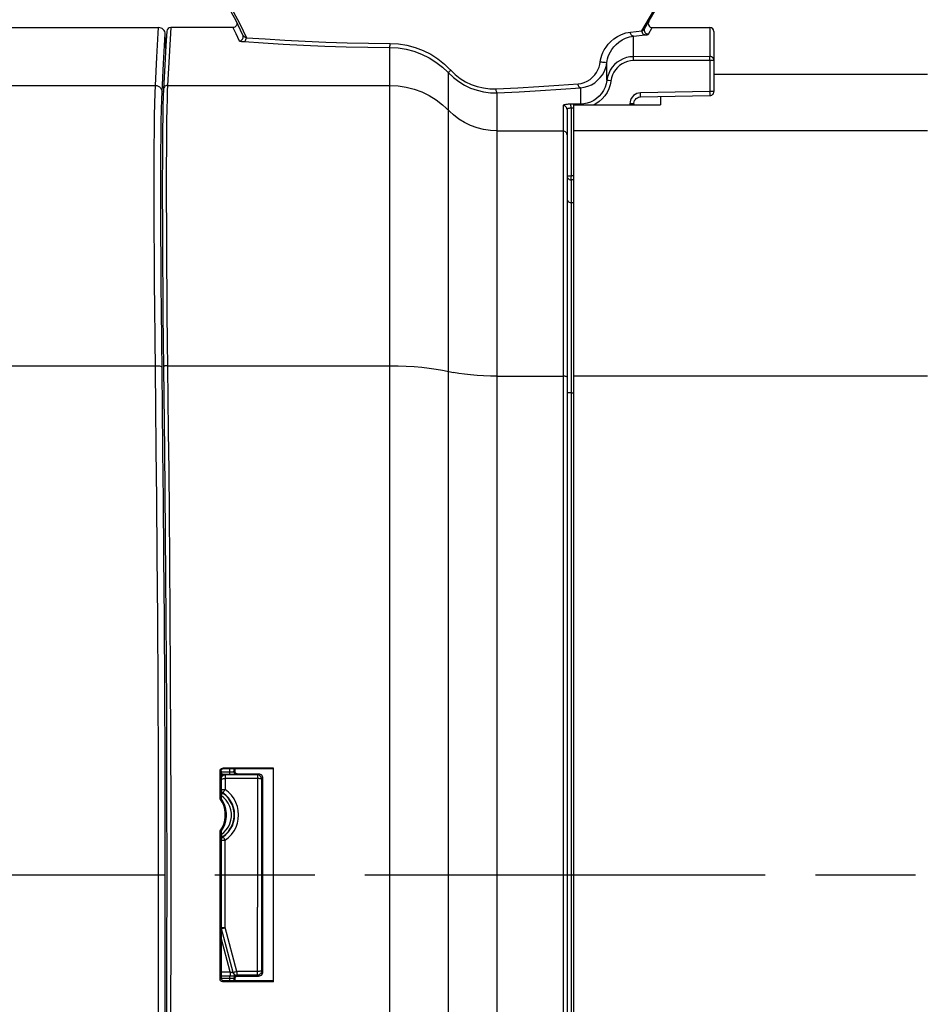
# Model space of a CAD drawing. Extents: x -271 to 855, y -248 to 545.
# Drawn here: x 416 to 484, y 306 to 380 of the extents above; entities that cross this region are included whole.
import ezdxf

# ---------------------------------------------------------------- set-up
doc = ezdxf.new("R2010")
doc.units = 0
doc.header["$LTSCALE"] = 5
doc.header["$MEASUREMENT"] = 0
doc.header["$PDMODE"] = 3
doc.header["$PDSIZE"] = 0.3125
doc.linetypes.add('AM_ISO08W050', pattern=[18, 12, -1.5, 3, -1.5])
doc.linetypes.add('AM_ISO08W050x2', pattern=[9, 6, -0.75, 1.5, -0.75])
doc.layers.get('0').update_dxf_attribs({"linetype": 'CONTINUOUS'})
doc.layers.get('Defpoints').update_dxf_attribs({"linetype": 'CONTINUOUS'})
doc.layers.add('AM_5 ( Bemassung)', color=3, linetype='CONTINUOUS', lineweight=25)
doc.layers.add('AM_7 (Mittellinie)', color=4, linetype='AM_ISO08W050', lineweight=25)
doc.styles.get("Standard").update_dxf_attribs({"font": 'ARIAL.TTF'})
doc.dimstyles.new('AM_DIN$0', dxfattribs={"dimtxt": 3.5, "dimasz": 4, "dimexe": 1, "dimexo": 0, "dimgap": 1.5, "dimtad": 1, "dimdsep": 46, "dimtxsty": 'STANDARD', "dimcen": 0, "dimclrd": 256, "dimclre": 256, "dimclrt": 2, "dimadec": 0, "dimazin": 2, "dimtp": 0.1, "dimtm": 0.1, "dimtfac": 0.71, "dimtmove": 0, "dimatfit": 3, "dimfxl": 1, "dimlwd": -1, "dimlwe": -1, "dimarcsym": 0})

# ---------------------------------------------------------------- blocks, each defined once
blk = doc.blocks.new('*D1')
at = {"layer": 'AM_5 ( Bemassung)', "transparency": 16777216}
for p, q in [((313.96, 344.412), (313.96, 505.413)), ((624.76, 368.626), (624.76, 505.413)), ((329.96, 501.413), (608.76, 501.413))]:
    blk.add_line(p, q, dxfattribs=at)
for points in [[(329.96, 504.08), (329.96, 498.747), (313.96, 501.413)], [(608.76, 504.08), (608.76, 498.747), (624.76, 501.413)]]:
    blk.add_solid(points, dxfattribs=at)
at = {"layer": 'Defpoints', "color": 0, "transparency": 16777216}
for p in [(624.76, 501.413), (624.76, 368.626), (313.96, 344.412)]:
    blk.add_point(p, dxfattribs=at)
at = {"layer": 'AM_5 ( Bemassung)', "color": 2, "transparency": 16777216, "insert": (469.432, 523.763), "char_height": 32, "attachment_point": 5}
blk.add_mtext('311', dxfattribs=at)
blk = doc.blocks.new('*D2')
at = {"layer": 'AM_5 ( Bemassung)', "transparency": 16777216}
for p, q in [((313.96, 344.412), (313.96, 441.738)), ((444.86, 440.243), (444.86, 433.738)), ((428.86, 437.738), (329.96, 437.738))]:
    blk.add_line(p, q, dxfattribs=at)
for points in [[(329.96, 440.405), (329.96, 435.072), (313.96, 437.738)], [(428.86, 440.405), (428.86, 435.072), (444.86, 437.738)]]:
    blk.add_solid(points, dxfattribs=at)
at = {"layer": 'Defpoints', "color": 0, "transparency": 16777216}
for p in [(444.86, 440.243), (313.96, 437.738), (313.96, 344.412)]:
    blk.add_point(p, dxfattribs=at)
at = {"layer": 'AM_5 ( Bemassung)', "color": 2, "transparency": 16777216, "insert": (379.41, 460.087), "char_height": 32, "attachment_point": 5}
blk.add_mtext('131', dxfattribs=at)
blk = doc.blocks.new('*D4')
at = {"layer": 'AM_5 ( Bemassung)', "transparency": 16777216}
for p, q in [((422.617, 406.176), (278.397, 406.176)), ((282.397, 332.176), (282.397, 390.176)), ((403.957, 316.176), (278.397, 316.176))]:
    blk.add_line(p, q, dxfattribs=at)
for points in [[(279.731, 390.176), (285.064, 390.176), (282.397, 406.176)], [(279.731, 332.176), (285.064, 332.176), (282.397, 316.176)]]:
    blk.add_solid(points, dxfattribs=at)
at = {"layer": 'Defpoints', "color": 0, "transparency": 16777216}
for p in [(282.397, 406.176), (422.617, 406.176), (403.957, 316.176)]:
    blk.add_point(p, dxfattribs=at)
at = {"layer": 'AM_5 ( Bemassung)', "color": 2, "transparency": 16777216, "insert": (260.059, 361.176), "char_height": 32, "attachment_point": 5, "rotation": 90}
blk.add_mtext('90', dxfattribs=at)
blk = doc.blocks.new('*D6')
at = {"layer": 'AM_5 ( Bemassung)', "transparency": 16777216}
for p, q in [((444.86, 414.438), (444.86, 441.738)), ((507.86, 299.936), (507.86, 441.738)), ((491.86, 437.738), (460.86, 437.738))]:
    blk.add_line(p, q, dxfattribs=at)
for points in [[(460.86, 440.405), (460.86, 435.072), (444.86, 437.738)], [(491.86, 440.405), (491.86, 435.072), (507.86, 437.738)]]:
    blk.add_solid(points, dxfattribs=at)
at = {"layer": 'Defpoints', "color": 0, "transparency": 16777216}
for p in [(444.86, 437.738), (444.86, 414.438), (507.86, 299.936)]:
    blk.add_point(p, dxfattribs=at)
at = {"layer": 'AM_5 ( Bemassung)', "color": 2, "transparency": 16777216, "insert": (476.36, 460.087), "char_height": 32, "attachment_point": 5}
blk.add_mtext('63', dxfattribs=at)
blk = doc.blocks.new('*D7')
at = {"layer": 'AM_5 ( Bemassung)', "transparency": 16777216}
for p, q in [((422.617, 406.176), (214.065, 406.176)), ((218.065, 264.176), (218.065, 390.176)), ((432.119, 248.176), (214.065, 248.176))]:
    blk.add_line(p, q, dxfattribs=at)
for points in [[(215.398, 390.176), (220.731, 390.176), (218.065, 406.176)], [(215.398, 264.176), (220.731, 264.176), (218.065, 248.176)]]:
    blk.add_solid(points, dxfattribs=at)
at = {"layer": 'Defpoints', "color": 0, "transparency": 16777216}
for p in [(218.065, 406.176), (422.617, 406.176), (432.119, 248.176)]:
    blk.add_point(p, dxfattribs=at)
at = {"layer": 'AM_5 ( Bemassung)', "color": 2, "transparency": 16777216, "insert": (195.726, 324.621), "char_height": 32, "attachment_point": 5, "rotation": 90}
blk.add_mtext('158', dxfattribs=at)

msp = doc.modelspace()

# ---------------------------------------------------------------- linework, layer by layer
at = {"color": 9, "linetype": 'Continuous'}
for p, q in [((462.468, 379.418), (465.445, 384.505)), ((426.133, 377.461), (426.235, 379.257)), ((426.235, 379.257), (426.259, 379.675)), ((427.17, 379.676), (427.046, 377.506)), ((461.603, 379.328), (462.468, 379.418)), ((462.952, 379.169), (463.245, 379.676)), ((467.56, 379.676), (467.56, 377.508)), ((426.632, 376.983), (426.735, 378.776)), ((426.735, 378.776), (426.759, 379.193)), ((461.828, 379.029), (462.705, 379.119)), ((461.828, 377.492), (461.828, 379.029)), ((443.583, 286.991), (443.583, 378.185)), ((426.017, 375.337), (426.133, 377.461)), ((427.046, 377.506), (426.929, 375.337)), ((459.844, 375.721), (459.844, 377.055)), ((467.56, 377.508), (461.828, 377.492)), ((461.834, 377.196), (461.833, 377.332)), ((467.86, 377.212), (461.834, 377.196)), ((467.565, 377.212), (467.564, 377.348)), ((467.565, 377.212), (467.565, 374.881)), ((426.517, 374.865), (426.632, 376.983)), ((447.972, 287.587), (447.972, 376.285)), ((459.853, 375.72), (459.844, 375.721)), ((459.961, 375.707), (459.853, 375.72)), ((460.147, 375.684), (459.961, 375.707)), ((413.622, 375.337), (426.017, 375.337)), ((426.929, 375.337), (443.583, 375.337)), ((457.86, 375.158), (457.86, 373.934)), ((467.565, 374.881), (462.351, 374.774)), ((467.86, 374.881), (467.565, 374.881)), ((451.629, 288.024), (451.629, 374.787)), ((456.56, 373.831), (456.56, 288.076)), ((457.86, 373.934), (457.149, 373.932)), ((457.155, 373.636), (457.154, 373.771)), ((457.155, 373.636), (457.155, 368.558)), ((457.36, 373.636), (457.155, 373.636)), ((461.565, 373.961), (461.565, 373.889)), ((461.86, 373.961), (461.565, 373.961)), ((451.629, 371.926), (456.56, 371.926)), ((483.86, 371.926), (457.36, 371.926)), ((456.86, 368.558), (457.155, 368.558)), ((457.155, 368.558), (457.153, 368.423)), ((457.36, 368.555), (457.155, 368.558)), ((457.155, 368.262), (457.155, 288.078)), ((457.36, 368.259), (457.155, 368.262)), ((457.155, 366.562), (457.36, 366.558)), ((413.976, 354.337), (426.017, 354.337)), ((426.929, 354.337), (443.583, 354.337)), ((451.629, 353.551), (456.56, 353.551)), ((483.86, 353.551), (457.36, 353.551)), ((457.155, 352.316), (457.36, 352.315)), ((430.911, 323.924), (430.863, 323.973)), ((430.946, 323.898), (431.6, 323.898)), ((431.112, 324.124), (431.063, 324.172)), ((431.6, 323.725), (431.6, 324.124)), ((431.9, 324.124), (431.9, 323.933)), ((431.9, 323.933), (431.96, 323.963)), ((430.946, 323.725), (431.692, 323.725)), ((430.952, 322.569), (430.952, 323.384)), ((431.252, 323.684), (431.222, 323.713)), ((431.252, 323.684), (431.252, 322.581)), ((433.668, 323.684), (431.252, 323.684)), ((433.668, 323.397), (431.252, 323.397)), ((431.692, 323.725), (431.869, 323.726)), ((432.1, 323.733), (432.159, 323.763)), ((433.747, 323.763), (433.668, 323.684)), ((434.047, 323.463), (433.968, 323.384)), ((431.055, 322.305), (431.083, 322.321)), ((430.954, 312.238), (430.954, 318.781)), ((431.085, 319.029), (431.057, 319.046)), ((431.124, 318.975), (431.182, 318.891)), ((431.182, 318.891), (431.254, 318.786)), ((431.254, 312.231), (431.254, 318.786)), ((433.668, 308.668), (433.665, 313.768)), ((430.924, 312.349), (430.954, 312.238)), ((432.13, 308.955), (431.254, 312.231)), ((431.628, 308.916), (430.944, 311.466)), ((430.946, 308.462), (430.863, 308.379)), ((430.946, 308.916), (431.628, 308.916)), ((430.946, 308.629), (431.731, 308.63)), ((430.946, 308.626), (431.694, 308.626)), ((430.946, 308.453), (431.6, 308.453)), ((431.6, 308.263), (431.6, 308.626)), ((431.628, 308.916), (431.628, 308.629)), ((431.731, 308.63), (431.918, 308.631)), ((431.9, 308.419), (431.9, 308.263)), ((431.9, 308.419), (431.96, 308.389)), ((432.1, 308.618), (432.159, 308.588)), ((432.13, 308.955), (432.13, 308.668)), ((433.668, 308.955), (432.13, 308.955)), ((432.138, 308.638), (432.13, 308.668)), ((433.668, 308.668), (432.13, 308.668)), ((433.668, 308.668), (433.747, 308.588)), ((433.968, 308.968), (434.047, 308.889)), ((431.146, 308.262), (431.063, 308.179))]:
    msp.add_line(p, q, dxfattribs=at)
at = {"color": 7, "linetype": 'Continuous'}
for p, q in [((462.692, 379.618), (465.597, 384.649)), ((412.967, 379.675), (426.259, 379.675)), ((426.871, 379.393), (426.808, 378.304)), ((431.823, 379.676), (427.17, 379.676)), ((463.245, 379.676), (467.56, 379.676)), ((467.86, 379.376), (467.86, 374.881)), ((426.797, 378.112), (426.759, 379.193)), ((426.808, 378.304), (426.7, 376.372)), ((426.7, 376.372), (426.629, 375.061)), ((467.86, 376.176), (483.86, 376.176)), ((462.352, 374.474), (467.566, 374.581)), ((463.86, 374.505), (463.86, 373.889)), ((456.86, 373.535), (456.86, 288.077)), ((457.36, 288.079), (457.36, 373.889)), ((457.36, 373.889), (463.86, 373.889)), ((461.86, 373.961), (461.86, 373.889)), ((430.861, 321.876), (430.863, 323.973)), ((430.911, 323.95), (430.911, 323.924)), ((430.922, 323.989), (430.913, 323.949)), ((430.946, 323.95), (430.913, 323.95)), ((430.946, 323.95), (430.945, 321.904)), ((434.86, 324.172), (431.063, 324.172)), ((434.86, 324.123), (431.112, 324.124)), ((431.96, 324.124), (431.96, 323.963)), ((434.86, 308.179), (434.86, 324.172)), ((432.159, 323.763), (433.747, 323.763)), ((434.047, 323.463), (434.04, 319.827)), ((430.945, 321.904), (430.861, 321.876)), ((430.944, 319.448), (430.86, 319.476)), ((434.04, 319.827), (434.038, 316.176)), ((434.038, 316.176), (434.04, 312.524)), ((430.944, 312.238), (430.946, 308.462)), ((431.848, 308.86), (430.944, 312.235)), ((434.04, 312.524), (434.047, 308.889)), ((432.06, 308.648), (432.138, 308.638)), ((432.159, 308.588), (433.747, 308.588)), ((434.86, 308.179), (431.063, 308.179)), ((431.146, 308.262), (434.86, 308.264)), ((431.96, 308.389), (431.96, 308.263))]:
    msp.add_line(p, q, dxfattribs=at)
at = {"color": 9, "linetype": 'Continuous'}
for points in [[(429.387, 384.505), (429.728, 384.076), (430.096, 383.592), (430.492, 383.042), (430.917, 382.414), (431.371, 381.695), (431.85, 380.873), (432.343, 379.943), (432.832, 378.917)], [(431.823, 379.676), (431.879, 379.567), (432.043, 379.239), (432.307, 378.684)], [(459.351, 377.092), (459.376, 377.251), (459.414, 377.421), (459.47, 377.603), (459.546, 377.797), (459.647, 378.002), (459.777, 378.214), (459.939, 378.428), (460.136, 378.638), (460.371, 378.838), (460.64, 379.015), (460.939, 379.161), (461.262, 379.268), (461.603, 379.328)], [(461.828, 379.029), (461.772, 379.043), (461.719, 379.075), (461.673, 379.122), (461.637, 379.183), (461.613, 379.253), (461.603, 379.328)], [(462.468, 379.418), (462.537, 379.466), (462.594, 379.51), (462.638, 379.551), (462.671, 379.587), (462.692, 379.618)], [(462.705, 379.119), (462.646, 379.132), (462.59, 379.164), (462.542, 379.211), (462.504, 379.272), (462.479, 379.343), (462.468, 379.418)], [(462.952, 379.169), (462.883, 379.177), (462.818, 379.201), (462.76, 379.239), (462.712, 379.29), (462.677, 379.35), (462.657, 379.417), (462.653, 379.486), (462.665, 379.554), (462.692, 379.618)], [(432.307, 378.684), (432.373, 378.692), (432.435, 378.714), (432.492, 378.749), (432.539, 378.796), (432.575, 378.851), (432.598, 378.914), (432.606, 378.979), (432.6, 379.045), (432.579, 379.108)], [(432.307, 378.684), (432.318, 378.674), (432.347, 378.663), (432.395, 378.651), (432.466, 378.639), (432.558, 378.628), (432.67, 378.619)], [(432.579, 379.108), (432.593, 379.085), (432.617, 379.059), (432.653, 379.027), (432.701, 378.992), (432.762, 378.954), (432.832, 378.917)], [(432.67, 378.619), (432.71, 378.634), (432.747, 378.667), (432.78, 378.715), (432.806, 378.775), (432.824, 378.844), (432.832, 378.917)], [(432.67, 378.619), (434.1, 378.522), (435.588, 378.434), (437.126, 378.357), (438.706, 378.292), (440.316, 378.241), (441.946, 378.205), (443.583, 378.185)], [(432.832, 378.917), (434.243, 378.82), (435.711, 378.732), (437.229, 378.654), (438.788, 378.589), (440.377, 378.538), (441.985, 378.502), (443.6, 378.482)], [(443.583, 378.185), (443.587, 378.203), (443.591, 378.236), (443.594, 378.284), (443.597, 378.344), (443.599, 378.411), (443.6, 378.482)], [(443.6, 378.482), (444.233, 378.445), (444.86, 378.345), (445.474, 378.183), (446.069, 377.958), (446.641, 377.674), (447.182, 377.332), (447.686, 376.935), (448.488, 376.158)], [(459.844, 377.055), (459.866, 377.193), (459.9, 377.342), (459.949, 377.501), (460.016, 377.671), (460.105, 377.851), (460.219, 378.037), (460.362, 378.225), (460.536, 378.411), (460.743, 378.587), (460.98, 378.744), (461.243, 378.875), (461.528, 378.972), (461.828, 379.029)], [(462.705, 379.119), (462.796, 379.13), (462.864, 379.14), (462.911, 379.15), (462.94, 379.16), (462.952, 379.169)], [(443.583, 378.185), (444.194, 378.149), (444.799, 378.054), (445.391, 377.899), (445.966, 377.686), (446.518, 377.415), (447.04, 377.089), (447.527, 376.711), (448.339, 375.934)], [(457.687, 375.456), (457.92, 375.491), (458.152, 375.561), (458.375, 375.662), (458.583, 375.794), (458.77, 375.95), (458.932, 376.124), (459.067, 376.31), (459.176, 376.504), (459.259, 376.701), (459.316, 376.897), (459.351, 377.092)], [(457.86, 375.158), (458.138, 375.196), (458.414, 375.274), (458.68, 375.39), (458.928, 375.542), (459.151, 375.722), (459.344, 375.924), (459.506, 376.141), (459.635, 376.366), (459.734, 376.596), (459.803, 376.826), (459.844, 377.055)], [(459.844, 377.055), (459.835, 377.049), (459.811, 377.045), (459.773, 377.044), (459.724, 377.045), (459.666, 377.048), (459.602, 377.054), (459.535, 377.062), (459.469, 377.071), (459.406, 377.081), (459.351, 377.092)], [(461.828, 377.492), (461.568, 377.474), (461.312, 377.422), (461.064, 377.337), (460.829, 377.219), (460.611, 377.072), (460.413, 376.897), (460.24, 376.696), (460.094, 376.475), (459.978, 376.235), (459.894, 375.983), (459.794, 375.459)], [(461.834, 377.196), (461.612, 377.18), (461.395, 377.136), (461.184, 377.063), (460.984, 376.963), (460.799, 376.837), (460.631, 376.687), (460.483, 376.516), (460.359, 376.327), (460.261, 376.123), (460.19, 375.907), (460.09, 375.384)], [(461.833, 377.332), (461.832, 377.39), (461.831, 377.438), (461.83, 377.473), (461.828, 377.492)], [(467.564, 377.348), (467.563, 377.406), (467.562, 377.454), (467.561, 377.489), (467.56, 377.508)], [(467.86, 377.212), (467.852, 377.278), (467.83, 377.34), (467.794, 377.397), (467.747, 377.443), (467.69, 377.479), (467.627, 377.501), (467.56, 377.508)], [(447.972, 376.285), (447.977, 376.3), (447.994, 376.324), (448.021, 376.357), (448.057, 376.397), (448.099, 376.441), (448.147, 376.488)], [(448.339, 375.934), (448.741, 375.624), (449.174, 375.358), (449.632, 375.14), (450.112, 374.972), (450.609, 374.856), (451.116, 374.794), (451.629, 374.787)], [(448.488, 376.158), (448.86, 375.866), (449.262, 375.617), (449.687, 375.413), (450.132, 375.255), (450.593, 375.147), (451.064, 375.09), (451.539, 375.084)], [(426.053, 351.353), (425.993, 356.493), (425.972, 358.595), (425.955, 360.631), (425.942, 362.586), (425.933, 364.449), (425.927, 366.208), (425.925, 367.85), (425.927, 369.367), (425.933, 370.748), (425.942, 371.983), (425.955, 373.066), (425.972, 373.99), (425.993, 374.749), (426.017, 375.337)], [(426.017, 375.337), (426.126, 375.325), (426.23, 375.29), (426.324, 375.234), (426.402, 375.16), (426.463, 375.07), (426.502, 374.97), (426.517, 374.865)], [(426.552, 351.258), (426.493, 356.352), (426.472, 358.417), (426.455, 360.417), (426.442, 362.338), (426.432, 364.168), (426.427, 365.895), (426.425, 367.509), (426.427, 368.999), (426.432, 370.355), (426.442, 371.569), (426.455, 372.633), (426.472, 373.541), (426.493, 374.286), (426.517, 374.865)], [(426.929, 375.337), (426.861, 375.33), (426.796, 375.307), (426.738, 375.271), (426.691, 375.223), (426.656, 375.166), (426.635, 375.103), (426.629, 375.061)], [(426.929, 375.337), (426.91, 374.915), (426.892, 374.335), (426.875, 373.595), (426.861, 372.712), (426.851, 371.709), (426.843, 370.589), (426.838, 369.354), (426.836, 368.013), (426.837, 366.572), (426.841, 365.037), (426.848, 363.417), (426.859, 361.72), (426.872, 359.954), (426.888, 358.128), (426.907, 356.252), (426.957, 351.96)], [(443.583, 375.337), (444.197, 375.306), (444.805, 375.215), (445.4, 375.062), (445.976, 374.852), (446.527, 374.585), (447.046, 374.264), (447.53, 373.894)], [(451.539, 375.084), (453.159, 375.159), (454.735, 375.248), (456.25, 375.348), (457.687, 375.456)], [(451.629, 374.787), (451.608, 374.804), (451.587, 374.838), (451.569, 374.885), (451.555, 374.945), (451.545, 375.012), (451.539, 375.084)], [(451.629, 374.787), (453.271, 374.862), (454.869, 374.95), (456.404, 375.05), (457.86, 375.158)], [(457.86, 375.158), (457.817, 375.173), (457.777, 375.206), (457.743, 375.254), (457.715, 375.314), (457.696, 375.383), (457.687, 375.456)], [(459.794, 375.459), (459.71, 375.203), (459.593, 374.96), (459.447, 374.735), (459.273, 374.533), (459.075, 374.357), (458.857, 374.208), (458.621, 374.089), (458.372, 374.003), (458.116, 373.951), (457.86, 373.934)], [(460.09, 375.384), (459.993, 375.091), (459.859, 374.813), (459.69, 374.555), (459.49, 374.324), (459.263, 374.122), (459.011, 373.951), (458.887, 373.889)], [(467.566, 374.581), (467.566, 374.582), (467.567, 374.592), (467.568, 374.616), (467.568, 374.653), (467.568, 374.7), (467.567, 374.755), (467.565, 374.881)], [(462.351, 374.774), (462.217, 374.76), (462.085, 374.722), (461.96, 374.661), (461.847, 374.58), (461.75, 374.481), (461.671, 374.365), (461.612, 374.236), (461.577, 374.1), (461.565, 373.961)], [(462.352, 374.474), (462.352, 374.475), (462.353, 374.491), (462.354, 374.523), (462.354, 374.571), (462.353, 374.632), (462.352, 374.701), (462.351, 374.774)], [(451.629, 371.926), (451.118, 371.952), (450.611, 372.029), (450.115, 372.155), (449.635, 372.331), (449.176, 372.553), (448.743, 372.82), (448.34, 373.129), (447.53, 373.894)], [(457.149, 373.932), (457.048, 373.93), (456.949, 373.925), (456.856, 373.918), (456.772, 373.908), (456.699, 373.896), (456.64, 373.881), (456.596, 373.865), (456.569, 373.848), (456.56, 373.831)], [(456.86, 373.535), (456.852, 373.601), (456.83, 373.663), (456.794, 373.719), (456.747, 373.766), (456.69, 373.802), (456.627, 373.823), (456.56, 373.831)], [(457.155, 373.636), (457.104, 373.634), (457.054, 373.629), (457.008, 373.622), (456.966, 373.612), (456.929, 373.6), (456.9, 373.586), (456.878, 373.57), (456.864, 373.553), (456.86, 373.535)], [(457.154, 373.771), (457.153, 373.83), (457.152, 373.878), (457.151, 373.912), (457.149, 373.932)], [(457.862, 373.889), (457.861, 373.914), (457.86, 373.934)], [(456.86, 371.634), (456.852, 371.699), (456.83, 371.761), (456.794, 371.816), (456.747, 371.863), (456.69, 371.897), (456.627, 371.919), (456.56, 371.926)], [(456.86, 368.558), (456.867, 368.493), (456.889, 368.431), (456.924, 368.375), (456.97, 368.328), (457.026, 368.293), (457.089, 368.271), (457.155, 368.262)], [(457.153, 368.423), (457.153, 368.364), (457.153, 368.317), (457.154, 368.282), (457.155, 368.262)], [(456.86, 366.854), (456.867, 366.79), (456.889, 366.729), (456.924, 366.674), (456.97, 366.627), (457.026, 366.592), (457.089, 366.57), (457.155, 366.562)], [(426.017, 354.337), (426.126, 354.336), (426.23, 354.329), (426.324, 354.317), (426.402, 354.301), (426.463, 354.281), (426.502, 354.259), (426.517, 354.234)], [(426.929, 354.337), (426.861, 354.335), (426.796, 354.329), (426.738, 354.32), (426.691, 354.308), (426.656, 354.294), (426.635, 354.279), (426.629, 354.266)], [(443.583, 354.337), (444.197, 354.33), (444.805, 354.309), (445.4, 354.274), (445.976, 354.225), (446.527, 354.164), (447.046, 354.09), (447.53, 354.005), (448.34, 353.829)], [(451.629, 353.551), (451.118, 353.557), (450.611, 353.575), (450.115, 353.604), (449.635, 353.645), (449.176, 353.696), (448.743, 353.757), (448.34, 353.829)], [(456.86, 353.484), (456.852, 353.499), (456.83, 353.513), (456.794, 353.526), (456.747, 353.537), (456.69, 353.545), (456.627, 353.55), (456.56, 353.551)], [(426.957, 351.96), (426.986, 349.369), (427.016, 346.5), (427.046, 343.29), (427.077, 339.68), (427.106, 335.649), (427.132, 331.09), (427.153, 326.137), (427.166, 321.147), (427.17, 316.176)], [(456.86, 352.383), (456.867, 352.368), (456.889, 352.354), (456.924, 352.341), (456.97, 352.331), (457.026, 352.323), (457.089, 352.318), (457.155, 352.316)], [(425.993, 275.859), (426.052, 280.988), (426.088, 284.281), (426.125, 287.985), (426.161, 292.187), (426.196, 296.908), (426.226, 302.137), (426.247, 307.731), (426.258, 313.331), (426.258, 318.931), (426.247, 324.53), (426.226, 330.127), (426.196, 335.37), (426.162, 340.11), (426.125, 344.329), (426.089, 348.047), (426.053, 351.353)], [(426.493, 275.999), (426.552, 281.083), (426.588, 284.367), (426.625, 288.061), (426.661, 292.251), (426.696, 296.96), (426.725, 302.175), (426.747, 307.754), (426.758, 313.338), (426.758, 318.923), (426.747, 324.508), (426.726, 330.089), (426.696, 335.319), (426.662, 340.045), (426.625, 344.253), (426.588, 347.961), (426.552, 351.258)], [(431.6, 323.898), (431.655, 323.899), (431.71, 323.901), (431.762, 323.904), (431.807, 323.908), (431.845, 323.913), (431.874, 323.919), (431.892, 323.926), (431.9, 323.933)], [(432.1, 323.733), (432.048, 323.74), (432, 323.76), (431.959, 323.792), (431.927, 323.833), (431.907, 323.881), (431.9, 323.933)], [(431.222, 323.713), (431.211, 323.715), (431.181, 323.717), (431.134, 323.718), (431.072, 323.72), (430.998, 323.721), (430.946, 323.721)], [(430.946, 323.524), (430.962, 323.563), (431.01, 323.626), (431.072, 323.673), (431.144, 323.703), (431.222, 323.713)], [(430.952, 323.384), (430.959, 323.45), (430.982, 323.514), (431.017, 323.571), (431.065, 323.618), (431.122, 323.654), (431.185, 323.676), (431.252, 323.684)], [(430.952, 323.384), (430.96, 323.386), (430.983, 323.389), (431.019, 323.392), (431.066, 323.394), (431.123, 323.395), (431.186, 323.396), (431.252, 323.397)], [(431.869, 323.726), (431.945, 323.727), (432.008, 323.729), (432.056, 323.73), (432.087, 323.732), (432.1, 323.733)], [(433.668, 323.684), (433.665, 318.583), (433.665, 313.768)], [(433.968, 323.384), (433.96, 323.45), (433.938, 323.513), (433.902, 323.57), (433.855, 323.618), (433.798, 323.654), (433.734, 323.676), (433.668, 323.684)], [(433.968, 323.384), (433.959, 323.386), (433.936, 323.389), (433.9, 323.392), (433.853, 323.394), (433.796, 323.395), (433.734, 323.396), (433.668, 323.397)], [(433.968, 323.384), (433.965, 318.579), (433.965, 313.772), (433.968, 308.968)], [(431.055, 322.305), (431.01, 322.342), (430.973, 322.387), (430.945, 322.439), (430.945, 322.44)], [(430.952, 322.569), (430.961, 322.572), (430.984, 322.574), (431.02, 322.576), (431.067, 322.578), (431.124, 322.58), (431.186, 322.58), (431.252, 322.581)], [(431.083, 322.321), (431.029, 322.369), (430.987, 322.429), (430.961, 322.497), (430.952, 322.569)], [(431.083, 322.321), (431.087, 322.33), (431.099, 322.35), (431.119, 322.382), (431.146, 322.423), (431.178, 322.471), (431.215, 322.525), (431.252, 322.581)], [(431.254, 318.786), (431.504, 318.984), (431.724, 319.214), (431.91, 319.473), (432.058, 319.754), (432.166, 320.054), (432.232, 320.366), (432.254, 320.684), (432.231, 321.002), (432.165, 321.313), (432.057, 321.613), (431.908, 321.895), (431.723, 322.153), (431.502, 322.383), (431.252, 322.581)], [(431.055, 322.305), (431.052, 322.298), (431.041, 322.279), (431.023, 322.252), (431, 322.216), (430.973, 322.175), (430.944, 322.131)], [(430.945, 319.208), (431.152, 319.371), (431.333, 319.564), (431.484, 319.782), (431.6, 320.021), (431.679, 320.275), (431.719, 320.537), (431.719, 320.803), (431.679, 321.065), (431.6, 321.319), (431.483, 321.558), (431.332, 321.776), (431.151, 321.969), (430.944, 322.131)], [(431.085, 319.029), (431.302, 319.2), (431.493, 319.401), (431.655, 319.625), (431.783, 319.869), (431.877, 320.129), (431.935, 320.4), (431.954, 320.676), (431.934, 320.951), (431.877, 321.222), (431.783, 321.482), (431.654, 321.726), (431.492, 321.95), (431.3, 322.15), (431.083, 322.321)], [(430.944, 318.9), (430.947, 318.911), (430.975, 318.963), (431.012, 319.009), (431.057, 319.046)], [(431.023, 319.094), (430.973, 319.166), (430.945, 319.208)], [(430.954, 318.781), (430.963, 318.853), (430.989, 318.921), (431.03, 318.981), (431.085, 319.029)], [(430.954, 318.781), (430.963, 318.782), (430.986, 318.783), (431.022, 318.784), (431.069, 318.785)], [(431.057, 319.046), (431.052, 319.052), (431.041, 319.068), (431.023, 319.094)], [(431.069, 318.785), (431.188, 318.786), (431.254, 318.786)], [(431.085, 319.029), (431.09, 319.022), (431.103, 319.004), (431.124, 318.975)], [(427.17, 316.176), (427.166, 311.184), (427.153, 306.173), (427.132, 301.206), (427.105, 296.653), (427.076, 292.632), (427.046, 289.031), (427.015, 285.829), (426.986, 282.968), (426.957, 280.384), (426.907, 276.1)], [(430.954, 312.238), (430.962, 312.236), (430.985, 312.235)], [(430.964, 312.16), (430.972, 312.16), (430.993, 312.165), (431.028, 312.173), (431.074, 312.184), (431.129, 312.198), (431.19, 312.214), (431.254, 312.231)], [(430.985, 312.235), (431.021, 312.233), (431.068, 312.232), (431.125, 312.231), (431.188, 312.231), (431.254, 312.231)], [(431.6, 308.453), (431.657, 308.452), (431.712, 308.451), (431.763, 308.447), (431.808, 308.443), (431.845, 308.438), (431.874, 308.432), (431.892, 308.426), (431.9, 308.419)], [(431.628, 308.916), (431.674, 308.901), (431.716, 308.888), (431.755, 308.876)], [(431.694, 308.626), (431.872, 308.625), (431.946, 308.624), (432.009, 308.623), (432.056, 308.621)], [(431.755, 308.876), (431.788, 308.867), (431.814, 308.861), (431.834, 308.858), (431.845, 308.858), (431.848, 308.86)], [(431.84, 308.89), (431.848, 308.889), (431.87, 308.893)], [(431.87, 308.893), (431.904, 308.899), (431.95, 308.91), (432.005, 308.923), (432.066, 308.938), (432.13, 308.955)], [(431.9, 308.419), (431.907, 308.47), (431.927, 308.518), (431.959, 308.56), (432, 308.591), (432.048, 308.611), (432.1, 308.618)], [(431.918, 308.631), (431.994, 308.632), (432.055, 308.633)], [(432.055, 308.633), (432.101, 308.635), (432.129, 308.636), (432.138, 308.638)], [(432.056, 308.621), (432.087, 308.62), (432.1, 308.618)], [(433.968, 308.968), (433.96, 308.901), (433.938, 308.838), (433.902, 308.781), (433.855, 308.733), (433.798, 308.698), (433.734, 308.675), (433.668, 308.668)], [(433.968, 308.968), (433.959, 308.965), (433.937, 308.962), (433.901, 308.96), (433.853, 308.958), (433.797, 308.956), (433.734, 308.955), (433.668, 308.955)]]:
    msp.add_lwpolyline(points, dxfattribs=at)
at = {"color": 7, "linetype": 'Continuous'}
for points in [[(432.09, 380.113), (432.114, 380.05), (432.123, 379.983), (432.117, 379.916), (432.096, 379.851), (432.061, 379.793), (432.014, 379.744), (431.958, 379.707), (431.894, 379.684), (431.823, 379.676)], [(426.759, 379.193), (426.747, 379.288), (426.716, 379.379), (426.669, 379.462), (426.606, 379.535), (426.531, 379.595), (426.446, 379.639), (426.355, 379.666), (426.259, 379.675)], [(426.629, 375.061), (426.606, 374.527), (426.586, 373.834), (426.57, 372.999), (426.556, 372.026), (426.546, 370.922), (426.54, 369.69), (426.536, 368.337), (426.536, 366.872), (426.54, 365.303), (426.546, 363.637), (426.556, 361.885), (426.57, 360.055), (426.586, 358.159), (426.606, 356.206)], [(467.566, 374.581), (467.633, 374.59), (467.696, 374.614), (467.75, 374.65), (467.796, 374.696), (467.83, 374.752), (467.852, 374.814), (467.86, 374.881)], [(461.86, 373.961), (461.862, 374.011), (461.882, 374.11), (461.919, 374.204), (461.974, 374.287), (462.044, 374.358), (462.125, 374.414), (462.215, 374.452), (462.31, 374.472), (462.352, 374.474)], [(426.606, 356.206), (426.699, 348.043), (426.759, 341.711), (426.807, 335.344), (426.842, 328.949), (426.863, 322.537), (426.87, 316.176)], [(430.863, 323.973), (430.868, 324.017), (430.883, 324.059), (430.906, 324.097), (430.939, 324.129), (430.977, 324.153), (431.019, 324.167), (431.063, 324.172)], [(431.112, 324.124), (431.071, 324.12), (431.032, 324.107), (430.996, 324.087), (430.964, 324.06), (430.94, 324.026), (430.922, 323.989)], [(431.96, 323.963), (431.967, 323.911), (431.986, 323.863), (432.018, 323.821), (432.06, 323.789), (432.108, 323.77), (432.159, 323.763)], [(433.747, 323.763), (433.814, 323.756), (433.876, 323.734), (433.933, 323.698), (433.981, 323.65), (434.017, 323.593), (434.039, 323.53), (434.047, 323.463)], [(430.86, 319.476), (431.015, 319.716), (431.134, 319.976), (431.215, 320.25), (431.256, 320.533), (431.256, 320.818), (431.215, 321.102), (431.135, 321.376), (431.016, 321.636), (430.861, 321.876)], [(430.944, 319.448), (431.099, 319.695), (431.218, 319.961), (431.298, 320.241), (431.339, 320.53), (431.339, 320.821), (431.299, 321.11), (431.218, 321.39), (431.099, 321.657), (430.945, 321.904)], [(431.057, 319.046), (431.287, 319.228), (431.489, 319.443), (431.657, 319.686), (431.786, 319.953), (431.874, 320.235), (431.918, 320.528), (431.918, 320.823), (431.874, 321.116), (431.786, 321.398), (431.656, 321.665), (431.488, 321.908), (431.286, 322.123), (431.055, 322.305)], [(430.863, 308.379), (430.861, 312.076), (430.86, 315.776), (430.86, 319.476)], [(430.944, 319.448), (430.943, 315.785), (430.944, 312.271)], [(426.87, 316.176), (426.863, 309.819), (426.842, 303.407), (426.807, 297.013), (426.76, 290.645), (426.699, 284.314)], [(430.964, 312.16), (430.958, 312.186), (430.955, 312.211), (430.954, 312.238)], [(430.946, 308.462), (430.951, 308.418), (430.966, 308.376), (430.99, 308.338), (431.022, 308.306), (431.06, 308.282), (431.102, 308.267), (431.146, 308.262)], [(431.84, 308.89), (431.864, 308.83), (431.9, 308.775), (431.947, 308.73), (432.003, 308.696), (432.065, 308.675), (432.13, 308.668)], [(431.848, 308.86), (431.878, 308.788), (431.926, 308.726), (431.988, 308.678), (432.06, 308.648)], [(432.159, 308.588), (432.108, 308.582), (432.06, 308.562), (432.018, 308.53), (431.986, 308.488), (431.966, 308.44), (431.96, 308.389)], [(434.047, 308.889), (434.039, 308.822), (434.017, 308.758), (433.981, 308.701), (433.933, 308.653), (433.876, 308.617), (433.814, 308.596), (433.747, 308.588)], [(431.063, 308.179), (431.019, 308.184), (430.977, 308.199), (430.939, 308.222), (430.906, 308.255), (430.882, 308.293), (430.868, 308.335), (430.863, 308.379)]]:
    msp.add_lwpolyline(points, dxfattribs=at)
for centre, radius, start, end in [((409.86, 368.676), 25, 24.66305, 39.81404), ((463.245, 379.976), 0.3, 150.01106, 270), ((427.17, 379.376), 0.3, 90, 176.70014), ((467.56, 379.376), 0.3, 0, 90)]:
    msp.add_arc(centre, radius, start, end, dxfattribs=at)
at = {"layer": 'AM_7 (Mittellinie)', "linetype": 'AM_ISO08W050x2'}
msp.add_line((306.712, 316.176), (629.758, 316.176), dxfattribs=at)

# ---------------------------------------------------------------- dimensions: what is measured, and where the dimension line sits
at = {"layer": 'AM_5 ( Bemassung)'}
dim = msp.add_linear_dim(base=(624.76, 501.413), p1=(313.96, 344.412), p2=(624.76, 368.626), text='311', dimstyle='AM_DIN$0', override={"dimscale": 4, "dimtxt": 8}, dxfattribs=at)
dim.commit()
dim.dimension.update_dxf_attribs({"geometry": '*D1', "text_midpoint": (469.432, 501.413), "dimtype": 160})
dim = msp.add_linear_dim(base=(313.96, 437.738), p1=(444.86, 440.243), p2=(313.96, 344.412), angle=180, text='131', dimstyle='AM_DIN$0', override={"dimscale": 4, "dimtxt": 8}, dxfattribs=at)
dim.commit()
dim.dimension.update_dxf_attribs({"geometry": '*D2', "text_midpoint": (379.41, 437.738), "dimtype": 160})
for base, p1, p2, angle, picture, middle in [((444.86, 437.738), (507.86, 299.936), (444.86, 414.438), 180, '*D6', (476.36, 437.738)), ((218.065, 406.176), (432.119, 248.176), (422.617, 406.176), 90, '*D7', (218.065, 324.621)), ((282.397, 406.176), (403.957, 316.176), (422.617, 406.176), 90, '*D4', (282.397, 361.176))]:
    dim = msp.add_linear_dim(base=base, p1=p1, p2=p2, angle=angle, dimstyle='AM_DIN$0', override={"dimscale": 4, "dimtxt": 8}, dxfattribs=at)
    dim.commit()
    dim.dimension.update_dxf_attribs({"geometry": picture, "text_midpoint": middle, "dimtype": 160})

doc.saveas('drawing.dxf')
